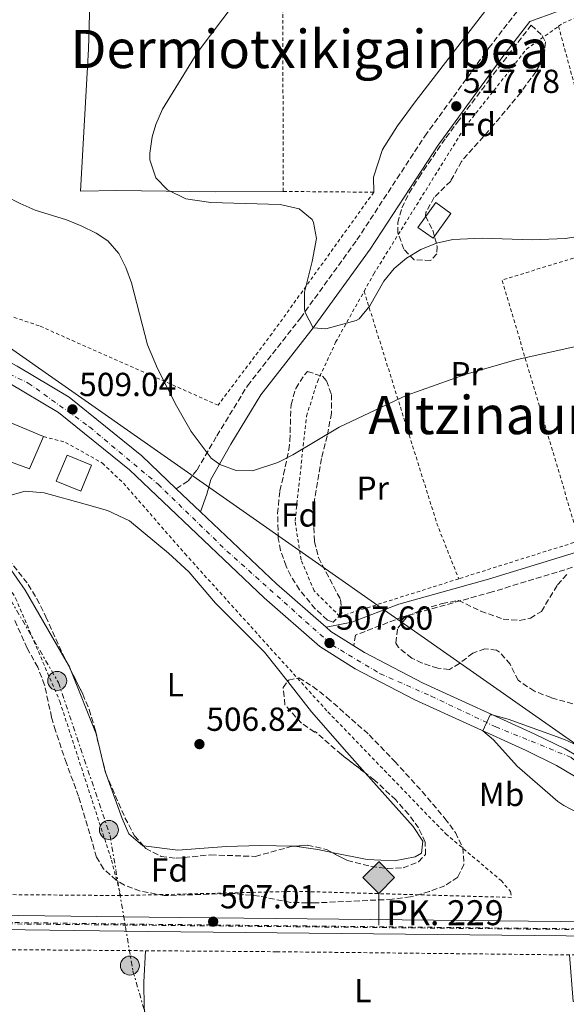
# Model space of a CAD drawing. Units: metres. Extents: x 569715 to 573155, y 4749607 to 4751955.
# Drawn here: x 570218 to 570382, y 4749781 to 4750077 of the extents above; entities that cross this region are included whole.
import ezdxf
from ezdxf.enums import TextEntityAlignment as Align

# ---------------------------------------------------------------- set-up
doc = ezdxf.new("R2010")
doc.units = ezdxf.units.M
doc.header["$MEASUREMENT"] = 0
for name, pattern in [('DGN Style 2', [1.7399219301090239, 1.043953158065414, -0.6959687720436097]), ('DGN Style 3', [2.435890702152634, 1.739921930109024, -0.6959687720436097]), ('DGN Style 4', [2.7856150101045474, 1.391937544087219, -0.6959687720436097, 0.001739921930109024, -0.6959687720436097]), ('DGN Style 7', [3.4798438602180486, 1.565929737098122, -0.6959687720436097, 0.5219765790327072, -0.6959687720436097])]:
    doc.linetypes.add(name, pattern=pattern)
for name, color, linetype, lineweight in [('Camino', 7, 'DGN Style 3', 0), ('Caseta-cabaña', 1, 'Continuous', 0), ('Cota de punto acotado terreno', 7, 'Continuous', 0), ('Curva de nivel intermedia', 30, 'Continuous', 0), ('Edificio', 1, 'Continuous', 13), ('Eje ferrocarril doble vía', 7, 'DGN Style 4', 0), ('Eje pista pavimentada', 7, 'DGN Style 4', 0), ('Etiqueta de uso rústico', 92, 'Continuous', 0), ('Etiqueta de zona arbolada', 92, 'Continuous', 0), ('Ferrocarril vía ancha', 7, 'DGN Style 4', 0), ('Hito kilométrico ferrocarril', 7, 'Continuous', 0), ('Línea de asfalto', 7, 'Continuous', 13), ('Línea de cambio de uso (parcela vista)', 92, 'Continuous', 0), ('Línea eléctrica', 6, 'DGN Style 7', 0), ('Línea superior del balasto(superficie)', 7, 'Continuous', 0), ('Línea telefónica', 7, 'Continuous', 0), ('Margen derecho', 7, 'Continuous', 0), ('pavimentado', 23, 'Continuous', 0), ('Poste tendido eléctrico', 7, 'Continuous', 0), ('Punto acotado terreno (símbolo)', 7, 'Continuous', 0), ('Tela metálica o alambrada', 7, 'DGN Style 2', 0), ('Texto de Punto Kilométrico Ferrocarril', 7, 'Continuous', 0), ('Texto de rotulación de espacio menor sin especificar', 7, 'Continuous', 0), ('Transformador', 7, 'Continuous', 0), ('Traza Ferrocarril', 8, 'Continuous', 0), ('Zona arbolada', 92, 'DGN Style 3', 0)]:
    doc.layers.add(name, color=color, linetype=linetype, lineweight=lineweight)
doc.styles.add('Style-Arial', font='arial.ttf')

# ---------------------------------------------------------------- blocks, each defined once
blk = doc.blocks.new('5PATER')
at = {"layer": 'Punto acotado terreno (símbolo)', "linetype": 'Continuous', "lineweight": 0}
h = blk.add_hatch(color=51, dxfattribs=at)
edge = h.paths.add_edge_path()
edge.add_ellipse((0, 0), major_axis=(-0.1095731443231308, -0.1110710700762829), ratio=0.9994222409660317, start_angle=0, end_angle=360)
blk = doc.blocks.new('5PELE')
at = {"layer": 'Transformador', "linetype": 'Continuous', "lineweight": 0}
h = blk.add_hatch(color=9, dxfattribs=at)
edge = h.paths.add_edge_path()
edge.add_arc((-2.000000476837158e-05, 0), 0.2850000000000001, 0, 360)
at = {"layer": 'Transformador', "color": 252, "linetype": 'Continuous', "lineweight": 0}
blk.add_circle((-2.000000476837158e-05, 0), 0.2850000000000001, dxfattribs=at)
blk = doc.blocks.new('5HITFE')
at = {"layer": 'Ferrocarril vía ancha', "linetype": 'Continuous', "lineweight": 0}
blk.add_hatch(color=2, dxfattribs=at).paths.add_polyline_path([(0, 0.9550000000000001), (-0.475, 1.43), (0, 1.905), (0.005, 1.91), (0.475, 1.43)])
at = {"layer": 'Ferrocarril vía ancha', "color": 4, "linetype": 'Continuous', "lineweight": 0}
blk.add_line((0, 0.9550000000000001), (-0.475, 1.43), dxfattribs=at)
at = {"layer": 'Ferrocarril vía ancha', "color": 7, "linetype": 'Continuous', "lineweight": 0}
blk.add_line((0, 0.9550000000000001), (0, 0), dxfattribs=at)
at = {"layer": 'Ferrocarril vía ancha', "color": 7, "linetype": 'Continuous', "lineweight": 0, "flags": 128}
blk.add_lwpolyline([(0, 0.9550000000000001), (0.475, 1.43), (0.005, 1.91), (0, 1.905), (-0.475, 1.43), (0, 0.9550000000000001)], close=True, dxfattribs=at)

msp = doc.modelspace()

# ---------------------------------------------------------------- linework, layer by layer
at = {"layer": 'Camino', "color": 7, "linetype": 'DGN Style 3', "lineweight": 0}
for points in [[(570265.1999999997, 4749936.100000001, 508.1600000000037), (570268.7600000004, 4749938.42, 508.2599999999948), (570271.4400000003, 4749941.779999999, 508.699999999997), (570277.3999999971, 4749952.020000001, 510.8399999999967), (570286.6000000016, 4749967.060000001, 511.8600000000006), (570302.4800000003, 4749987.380000001, 514.8000000000029), (570319.4799999989, 4750010.900000002, 516.5200000000041), (570339.8799999993, 4750042.100000001, 517.0200000000042), (570359.0799999973, 4750068.580000001, 517.3600000000006), (570379.9999999986, 4750095.689999999, 517.7400000000054)], [(570923.0399999982, 4749965.900000001, 506.1999999999972), (570879.2799999999, 4749963.730000001, 506.6000000000057), (570828.729999999, 4749963.010000001, 506.679999999993), (570768.8199999996, 4749961.260000001, 506.479999999996), (570728.1399999993, 4749960.540000001, 506.3000000000029), (570641.2499999988, 4749957.980000002, 506.6199999999955), (570602.9299999989, 4749956.460000002, 506.3600000000007), (570569.6400000004, 4749956.359999999, 506.5399999999936), (570545.600000001, 4749954.980000001, 506.679999999993), (570524.7100000009, 4749953.33, 506.5200000000041), (570503.0299999998, 4749949.01, 506.1999999999972), (570482.4300000003, 4749942.99, 506.3000000000029), (570423.8199999994, 4749924.600000001, 505.8800000000047), (570360.0799999987, 4749905.060000001, 506.0800000000019), (570333.2899999978, 4749897.58, 506.5599999999977), (570319.0300000019, 4749892.090000001, 507.2200000000012), (570318.5500000012, 4749888.820000002, 507.779999999999)]]:
    msp.add_polyline3d(points, dxfattribs=at)
at = {"layer": 'Caseta-cabaña', "color": 1, "linetype": 'Continuous', "lineweight": 0}
msp.add_polyline3d([(570347.6600000003, 4750018.83, 519.029999999999), (570342.3200000003, 4750011.390000001, 518.8099999999977), (570337.7699999996, 4750014.66, 518.7100000000064), (570343.1200000001, 4750022.100000001, 519.3300000000017)], close=True, dxfattribs=at)
msp.add_polyline3d([(570343.1200000001, 4750022.100000001, 519.3300000000017), (570337.7699999996, 4750014.66, 518.7100000000064), (570342.3200000003, 4750011.390000001, 518.8099999999977), (570347.6600000003, 4750018.83, 519.029999999999), (570343.1200000001, 4750022.100000001, 519.3300000000017)], dxfattribs=at)
at = {"layer": 'Curva de nivel intermedia', "color": 30, "linetype": 'Continuous', "lineweight": 0, "flags": 128}
for points, elevation in [([(570390.2400000002, 4750012.580000001), (570382.0800000018, 4750011.3), (570372.1200000019, 4750010.869999998), (570357.0800000012, 4750011.460000001), (570348.2400000012, 4750010.980000001), (570343.3600000017, 4750009.9), (570338.7100000003, 4750008.029999999), (570334.3499999995, 4750005.399999999), (570330.6799999994, 4750002.34), (570327.5099999999, 4749998.439999999), (570323.3200000012, 4749991.060000001), (570320.1000000002, 4749987.199999998), (570319.2000000017, 4749986.659999999), (570310.1600000004, 4749984.119999998), (570306.3499999995, 4749984.470000001), (570303.9600000001, 4749989.029999998), (570303.6800000007, 4749990.180000001), (570303.760000001, 4749995.189999999), (570306.040000001, 4750004.42), (570307.3200000017, 4750011.3), (570306.4600000011, 4750016.17), (570306.0000000007, 4750016.98), (570302.1500000019, 4750020.220000001), (570296.4400000009, 4750021.539999999), (570275.5599999998, 4750022.100000001), (570268.0400000006, 4750023.220000001), (570262.5199999998, 4750025.939999998), (570259.1, 4750029.55), (570257.2699999993, 4750034.970000001), (570257.2400000002, 4750036.98), (570257.9300000009, 4750041.88), (570259.0400000018, 4750045.619999999), (570261.0700000013, 4750050.189999999), (570271.4800000006, 4750067.139999999), (570283.2399999999, 4750082.66)], 515.0000000000001), ([(570394.6799999992, 4749980.899999999), (570367.1799999998, 4749974.84), (570352.3200000004, 4749970.499999999), (570334.2800000003, 4749964.100000001), (570314.1400000014, 4749954.550000001), (570300.2400000007, 4749946.259999998), (570295.7200000011, 4749943.939999999), (570288.0800000012, 4749941.459999999), (570283.1799999995, 4749941.529999998), (570278.2700000011, 4749943.359999999), (570275.6800000005, 4749945.3), (570269.6600000011, 4749953.300000002), (570265.2800000003, 4749960.98), (570259.5200000001, 4749972.180000001), (570256.5499999997, 4749979.31), (570251.7199999995, 4749997.939999998), (570250.0899999999, 4750002.640000001), (570247.9599999997, 4750006.82), (570244.6100000015, 4750010.58), (570241.1200000001, 4750012.9), (570236.6299999997, 4750015.150000001), (570232.28, 4750016.899999999), (570222.8400000008, 4750019.779999998), (570218.280000001, 4750021.820000002), (570214.0400000009, 4750024.019999998)], 510), ([(570386.0400000003, 4749838.580000001), (570381.57, 4749840.869999999), (570379.7999999997, 4749842.099999999), (570367.6400000004, 4749852.66), (570360.5200000012, 4749860.579999999), (570357.3200000004, 4749863.269999999), (570359.4900000008, 4749868.109999999), (570360.0899999999, 4749868.159999999), (570364.8600000021, 4749866.810000001), (570381.8400000005, 4749860.66), (570390.9199999997, 4749856.519999998)], 510)]:
    msp.add_lwpolyline(points, dxfattribs=dict(at, elevation=elevation))
at = {"layer": 'Edificio', "color": 1, "linetype": 'Continuous', "lineweight": 13, "elevation": 511.6000000000059, "flags": 128}
msp.add_lwpolyline([(570239.7400000002, 4749943.180000001), (570236.5199999996, 4749935.310000001), (570229.1699999999, 4749938.33), (570232.3899999997, 4749946.189999999), (570239.7400000002, 4749943.180000001)], close=True, dxfattribs=at)
at = {"layer": 'Edificio', "color": 51, "linetype": 'Continuous', "lineweight": 13, "elevation": 511.6000000000059, "flags": 128}
msp.add_lwpolyline([(570236.5199999996, 4749935.310000001), (570229.1699999999, 4749938.33), (570232.3899999997, 4749946.189999999), (570239.7400000002, 4749943.180000001), (570236.5199999996, 4749935.310000001)], dxfattribs=at)
at = {"layer": 'Edificio', "color": 1, "linetype": 'Continuous', "lineweight": 13}
msp.add_polyline3d([(570225.3600000005, 4749951.779999999, 515.1600000000036), (570221.1600000003, 4749942.100000001, 513.8999999999943), (570212.7199999997, 4749945.140000001, 511.8800000000047), (570210.7199999997, 4749939.539999999, 511.8000000000029), (570195.6399999997, 4749945.460000001, 510.5800000000018), (570193.4000000004, 4749940.74, 510.3000000000029), (570186.9199999999, 4749945.300000001, 510.0599999999977), (570189.3600000005, 4749950.02, 509.679999999993), (570186.8799999999, 4749950.5, 509.7400000000052), (570192.8799999999, 4749963.779999999, 511.1999999999971), (570187.7999999998, 4749965.939999999, 511.1999999999971), (570188.9900000002, 4749968.84, 511.2100000000065), (570191.2000000002, 4749974.26, 511.2200000000012), (570200.7199999997, 4749970.34, 511.2599999999948), (570198, 4749963.220000001, 511.7599999999948)], close=True, dxfattribs=at)
at = {"layer": 'Edificio', "color": 51, "linetype": 'Continuous', "lineweight": 13}
for points in [[(570188.9900000002, 4749968.84, 511.2100000000065), (570191.2000000002, 4749974.26, 511.2200000000012), (570200.7199999997, 4749970.34, 511.2599999999948), (570198, 4749963.220000001, 511.7599999999948), (570225.3600000005, 4749951.779999999, 515.1600000000036)], [(570225.3600000005, 4749951.779999999, 515.1600000000036), (570221.1600000003, 4749942.100000001, 513.8999999999943), (570212.7199999997, 4749945.140000001, 511.8800000000047), (570210.7199999997, 4749939.539999999, 511.8000000000029), (570195.6399999997, 4749945.460000001, 510.5800000000018), (570193.4000000004, 4749940.74, 510.3000000000029)]]:
    msp.add_polyline3d(points, dxfattribs=at)
at = {"layer": 'Eje ferrocarril doble vía', "color": 7, "linetype": 'DGN Style 4', "lineweight": 0}
msp.add_polyline3d([(569736.4400000013, 4749811.930000001, 509.2100000000065), (569849.0699999998, 4749809.779999999, 508.9400000000023), (570033.9799999996, 4749807.37, 507.9199999999983), (570205.9400000012, 4749805.359999998, 507.1300000000047), (570419.7599639343, 4749803.219980191, 510.3000000000029)], dxfattribs=at)
at = {"layer": 'Eje pista pavimentada', "color": 7, "linetype": 'DGN Style 4', "lineweight": 0}
msp.add_polyline3d([(570202.0100000012, 4749976.770000001, 508.3099999999977), (570220.7399999975, 4749967.859999999, 508.8500000000058), (570239.1499999987, 4749954.650000001, 508.820000000007), (570259.719999999, 4749937.449999999, 508.2100000000063), (570280.4200000013, 4749917.34, 507.9199999999984), (570312.0300000012, 4749889.08, 507.6399999999995), (570326.4599999993, 4749880.480000001, 508.4700000000012), (570341.8099999983, 4749873.730000001, 509.4700000000011), (570361.1499999971, 4749864.510000001, 510.0000000000001), (570383.87, 4749855.300000002, 512.3699999999953), (570393.6900000013, 4749847.310000001, 512.8500000000059), (570403.5100000005, 4749838.090000001, 513.0099999999949), (570411.099619043, 4749825.630625396, 513.5399999999936)], dxfattribs=at)
at = {"layer": 'Ferrocarril vía ancha', "color": 7, "linetype": 'DGN Style 4', "lineweight": 0}
msp.add_polyline3d([(569736.4400000013, 4749812.029999998, 509.2100000000065), (569803.8000000007, 4749810.910000001, 509.179999999993), (569863.3200000013, 4749810.510000001, 508.8600000000006), (569992.9999999999, 4749808.26, 508.320000000007), (570115.7600000027, 4749806.980000001, 507.8000000000029), (570256.9999999994, 4749805.140000001, 506.7599999999948), (570419.649999999, 4749803.420000001, 506.7599999999948)], dxfattribs=at)
at = {"layer": 'Línea de asfalto', "color": 7, "linetype": 'Continuous', "lineweight": 13, "extrusion": (0.007184225334634036, -0.006821088261530809, 0.999950928626635), "elevation": -27794.68461354038, "flags": 128}
msp.add_lwpolyline([(570246.8317288642, 4749857.010168967), (570254.1522583885, 4749850.060007279)], dxfattribs=at)
at = {"layer": 'Línea de asfalto', "color": 7, "linetype": 'Continuous', "lineweight": 13, "extrusion": (-0.1980813509896655, -0.2226665293845883, 0.9545592674537978), "elevation": -1170125.616465646, "flags": 128}
msp.add_lwpolyline([(-2730986.658373432, 3749607.425943287), (-2730955.177090703, 3749606.352193986), (-2730935.42892407, 3749606.486412648)], dxfattribs=at)
at = {"layer": 'Línea de asfalto', "color": 7, "linetype": 'Continuous', "lineweight": 13, "extrusion": (-0.0931084671298353, -0.1068221174580365, 0.9899090102481711), "elevation": -559991.8332280193, "flags": 128}
msp.add_lwpolyline([(-2691049.177201209, 3915535.02740203), (-2691047.213913149, 3915535.027402031), (-2691039.196546601, 3915536.297651474)], dxfattribs=at)
at = {"layer": 'Línea de asfalto', "color": 7, "linetype": 'Continuous', "lineweight": 13}
for points in [[(570146.3199999994, 4749979.000000002, 508.7200000000013), (570149.9800000006, 4749978.25, 508.7200000000013), (570167.0100000005, 4749980.32, 508.4400000000024), (570180.3599999989, 4749979.869999999, 508.5), (570190.9600000004, 4749977.790000002, 508.479999999996), (570199.0300000017, 4749975.070000002, 508.4400000000024), (570208.6299999995, 4749971.240000002, 508.5399999999936), (570214.6900000013, 4749968.010000001, 508.7200000000013), (570229.8599999994, 4749959.01, 509.1600000000037), (570251.1299999993, 4749941.720000001, 508.300000000003), (570291.579999997, 4749903.32, 507.7400000000054), (570308.3099999975, 4749888.630000001, 507.779999999999), (570318.9200000024, 4749881.95, 508.0399999999937), (570336.8500000007, 4749872.58, 509.2400000000052), (570370.3200000003, 4749857.350000001, 511.3800000000048), (570379.3700000006, 4749852.920000002, 512.2400000000054), (570389.7199999995, 4749846.790000001, 512.8399999999965), (570399.6599999992, 4749837.369999999, 512.8800000000047), (570405.1800000002, 4749831.28, 513.3600000000007), (570408.9200000018, 4749824.610000002, 513.5399999999936)], [(570205.9600000007, 4749978.350000001, 508.4900000000051), (570210.9999999988, 4749976.340000002, 508.5399999999936), (570217.4400000006, 4749972.900000001, 508.7200000000013), (570233.079999998, 4749963.619999999, 509.1600000000037), (570254.8399999996, 4749945.940000001, 508.300000000003), (570265.1999999997, 4749936.100000001, 508.1600000000037)], [(570318.5500000012, 4749888.820000002, 507.9600000000065), (570321.7199999986, 4749886.82, 508.0399999999937), (570339.3200000006, 4749877.62, 509.2400000000052), (570372.7199999986, 4749862.420000001, 511.3800000000048), (570382.0399999993, 4749857.859999999, 512.2400000000054), (570393.1200000015, 4749851.300000001, 512.8399999999965), (570403.6799999981, 4749841.300000001, 512.8800000000047), (570409.7600000022, 4749834.58, 513.3600000000007), (570414.019999998, 4749827, 513.5599999999977)]]:
    msp.add_polyline3d(points, dxfattribs=at)
at = {"layer": 'Línea de cambio de uso (parcela vista)', "color": 92, "linetype": 'Continuous', "lineweight": 0, "extrusion": (-0.003934607227961079, -0.0005331936111824776, 0.9999921172541987), "elevation": -4269.854507649021, "flags": 128}
msp.add_lwpolyline([(570231.2405402826, 4749879.632225432), (570230.738539054, 4749880.898525612), (570229.7083348312, 4749882.686725867)], dxfattribs=at)
at = {"layer": 'Línea de cambio de uso (parcela vista)', "color": 92, "linetype": 'Continuous', "lineweight": 0, "extrusion": (0.04673958856688682, 0.2082283331716289, 0.9769628304726662), "elevation": 1016199.19634811, "flags": 128}
msp.add_lwpolyline([(483810.857207787, -4649664.126754303), (483815.1043771468, -4649664.047563838), (483822.2353608587, -4649663.432314841)], dxfattribs=at)
at = {"layer": 'Línea de cambio de uso (parcela vista)', "color": 92, "linetype": 'Continuous', "lineweight": 0}
for points in [[(570297.3200000003, 4750025.460000001, 515.7100000000064), (570276.9600000001, 4750025.300000001, 514.8899999999994), (570247.4000000004, 4750025.779999999, 513.6300000000047), (570236.4800000004, 4750025.539999999, 512.5500000000029), (570238.8399999999, 4750068.180000001, 513.2299999999959), (570241.1600000003, 4750149.140000001, 516.1900000000023), (570242.0499999998, 4750202.730000001, 522.570000000007)], [(570358.1917000003, 4750079.970000001, 517.5630999999995), (570336.9199999999, 4750052.42, 516.6900000000023), (570331.6399999997, 4750045.220000001, 516.8500000000058), (570327.1200000001, 4750038.100000001, 516.5899999999965), (570324.4400000004, 4750029.779999999, 516.570000000007), (570324.5199999996, 4750025.220000001, 516.570000000007)], [(570209.3403000003, 4749924.0482, 507.459600000002), (570208.8399999999, 4749927.859999999, 507.3999999999942), (570210.7199999997, 4749931.220000001, 507.2599999999948), (570214.1200000001, 4749933.779999999, 507.179999999993), (570219.7999999998, 4749935.380000001, 507.179999999993), (570225.5199999996, 4749934.82, 507.3000000000029), (570237.8399999999, 4749931.460000001, 507.679999999993), (570244.5599999996, 4749929.539999999, 507.679999999993), (570251.1200000001, 4749926.42, 507.6600000000035), (570262.9199999999, 4749916.74, 507.3399999999965), (570269, 4749911.060000001, 507.1000000000058), (570277, 4749901.699999999, 506.7400000000052), (570291.7199999997, 4749886.980000001, 506.7599999999948), (570298.6657999996, 4749878.164899999, 506.8484999999928)], [(570232.1298000002, 4749884.2882, 506.396900000007), (570219.8399999999, 4749905.619999999, 506.3600000000006), (570214.8399999999, 4749912.82, 506.3600000000006), (570209.6799999997, 4749921.460000001, 507.5), (570209.3403000003, 4749924.0482, 507.459600000002)], [(570255.3579000002, 4749828.719599999, 506.320000000007), (570255.2000000002, 4749828.74, 506.320000000007), (570250.9600000001, 4749832.34, 506.4199999999983), (570248.9600000001, 4749836.980000001, 506.5599999999977), (570243.7999999998, 4749851.060000001, 506.5200000000041), (570241.1200000001, 4749862.42, 506.4199999999983), (570233.6619999995, 4749881.233700001, 506.4012999999978)], [(570298.6657999996, 4749878.164899999, 506.8484999999928), (570305.8399999999, 4749869.060000001, 506.9400000000023), (570316.4000000004, 4749856.9, 507.0200000000041), (570321.9637000002, 4749850.656199999, 506.902900000001)], [(570321.9637000002, 4749850.656199999, 506.902900000001), (570336.3600000005, 4749834.5, 506.6000000000058), (570339.2800000003, 4749830.180000001, 506.5599999999977), (570338.8399999999, 4749826.5, 506.320000000007), (570336.9600000001, 4749825.460000001, 506.3000000000029), (570330.7199999997, 4749824.26, 506.179999999993), (570322.5599999996, 4749824.58, 506.1600000000035), (570311.9210000001, 4749826.7653, 506.2030999999988)], [(570300.6705, 4749828.5953, 506.3512999999948), (570300.2000000002, 4749828.66, 506.3600000000006), (570290.4000000004, 4749828.82, 506.3399999999965), (570280.2400000002, 4749828.5, 506.4199999999983), (570265.7199999997, 4749827.380000001, 506.320000000007), (570255.3579000002, 4749828.719599999, 506.320000000007)], [(570383.3200000003, 4749795.930000001, 505.9199999999983), (570384.4699999997, 4749781.939999999, 505.8999999999942), (570404.3899999997, 4749781.779999999, 505.6600000000035), (570407.3899999997, 4749780.02, 505.4799999999959), (570408.0700000003, 4749777.619999999, 505.3800000000047), (570408.1900000004, 4749775.220000001, 505.3399999999965), (570407.3899999997, 4749774.58, 505.3399999999965), (570256, 4749776.5, 505.4400000000023), (570255.5999999996, 4749780.100000001, 505.7400000000052), (570255.4800000004, 4749787.779999999, 505.8000000000029), (570255.9600000001, 4749797.199999999, 505.6999999999971)]]:
    msp.add_polyline3d(points, dxfattribs=at)
at = {"layer": 'Línea eléctrica', "color": 6, "linetype": 'DGN Style 7', "lineweight": 0}
msp.add_polyline3d([(570173.6499999994, 4749957.369999999, 508.8800000000047), (570208.5399999984, 4749914.619999998, 507.1499999999942), (570229.7899999982, 4749877.850000001, 506.4600000000065), (570245.3000000004, 4749831.880000001, 506.6300000000047), (570252.1900000015, 4749791.08, 506), (570257.48, 4749772.820000002, 505.570000000007)], dxfattribs=at)
at = {"layer": 'Línea superior del balasto(superficie)', "color": 7, "linetype": 'Continuous', "lineweight": 0}
for points in [[(569736.4200000013, 4749813.960000002, 509.2100000000065), (569803.8299999975, 4749813.019999999, 509.179999999993), (569863.3500000006, 4749812.619999998, 508.8600000000006), (569993.0300000012, 4749810.380000001, 508.320000000007), (570115.7800000006, 4749809.100000001, 507.8000000000029), (570257.0199999994, 4749807.260000001, 506.7599999999948), (570418.48, 4749805.550000001, 506.7599999999948)], [(569736.4699999981, 4749809.65, 509.2100000000065), (569803.7800000006, 4749808.790000002, 509.179999999993), (569863.3000000012, 4749808.390000002, 508.8600000000006), (569992.9699999986, 4749806.149999999, 508.320000000007), (570115.7300000014, 4749804.869999999, 507.8000000000029), (570256.969999998, 4749803.020000001, 506.7599999999948), (570420.8200000002, 4749801.290000001, 506.7599999999948)]]:
    msp.add_polyline3d(points, dxfattribs=at)
at = {"layer": 'Línea telefónica', "color": 7, "linetype": 'Continuous', "lineweight": 0, "extrusion": (0.08660240045073593, 0.1178714580073044, 0.9892453404607993), "elevation": 609771.9286594767, "flags": 128}
msp.add_lwpolyline([(2352898.547030296, -4120620.827233448), (2352635.222283543, -4120626.775312676), (2352626.547776579, -4120610.777030615)], dxfattribs=at)
at = {"layer": 'Margen derecho', "color": 7, "linetype": 'Continuous', "lineweight": 0}
for points in [[(570272.5199999999, 4749929.15, 508.1600000000037), (570274.3999999975, 4749934.500000001, 508.2599999999948), (570275.5599999976, 4749938.9, 508.699999999997), (570281.5599999991, 4749949.53, 510.8399999999967), (570290.5899999992, 4749964.290000002, 511.8600000000006), (570306.3500000016, 4749984.470000001, 514.8000000000029), (570323.4699999987, 4750008.15, 516.5200000000041), (570343.8700000015, 4750039.350000001, 517.0200000000042), (570362.9599999998, 4750065.670000001, 517.3600000000006), (570371.3599999996, 4750076.570000002, 517.5099999999949), (570379.7199999993, 4750079.530000002, 517.7700000000042), (570400.2800000006, 4750085.690000001, 518.1699999999985), (570427.7199999975, 4750096.490000002, 519.8699999999955), (570448.9999999986, 4750106.010000002, 521.550000000003), (570470.9599999993, 4750115.210000001, 523.6699999999984), (570496.0399999982, 4750128.170000001, 526.7100000000064), (570518.5599999975, 4750139.449999999, 527.4100000000036), (570532.3999999977, 4750143.210000001, 527.4499999999972), (570545.760000002, 4750145.450000001, 527.6100000000007), (570558.4800000001, 4750146.330000003, 527.9700000000012), (570564.9200000018, 4750145.210000002, 527.4700000000013), (570567.6800000002, 4750143.689999999, 526.4700000000013), (570571.5699999993, 4750144.95, 526.4700000000013)], [(570310.1999999986, 4749894.430000002, 507.779999999999), (570317.920000001, 4749895.939999999, 507.2200000000012), (570332.0399999984, 4749901.380000004, 506.5599999999977), (570358.9600000011, 4749908.900000001, 506.0800000000019), (570422.6399999993, 4749928.420000002, 505.8800000000047), (570481.2800000014, 4749946.820000002, 506.3000000000029), (570502.0799999975, 4749952.890000002, 506.1999999999972), (570524.1599999989, 4749957.290000001, 506.5200000000041), (570545.44, 4749958.970000002, 506.679999999993), (570569.6400000004, 4749959.040000001, 506.5399999999936), (570602.8799999974, 4749959.130000001, 506.3600000000007), (570641.1499999983, 4749960.65, 506.6199999999955), (570728.07, 4749963.210000002, 506.3000000000029), (570768.7500000002, 4749963.930000001, 506.479999999996), (570828.670000001, 4749965.690000001, 506.679999999993), (570879.1900000006, 4749966.410000001, 506.6000000000057), (570922.9100000006, 4749968.57, 506.1999999999972), (570923.0399999982, 4749965.900000001, 506.1999999999972)]]:
    msp.add_polyline3d(points, dxfattribs=at)
at = {"layer": 'pavimentado', "color": 23, "linetype": 'Continuous', "lineweight": 0}
for points in [[(570217.4400000012, 4749972.900000001, 508.7200000000012), (570233.0799999984, 4749963.619999998, 509.1600000000035), (570254.8400000001, 4749945.940000001, 508.3000000000029), (570265.2000000002, 4749936.099999999, 508.1600000000035), (570272.5200000004, 4749929.149999999, 508.1600000000035), (570295.3599999995, 4749907.460000002, 507.7400000000052), (570310.199999999, 4749894.430000001, 507.7799999999989), (570311.6800000007, 4749893.140000001, 507.7799999999989), (570318.5500000018, 4749888.82, 507.7799999999989), (570321.719999999, 4749886.819999999, 508.0399999999936), (570339.320000001, 4749877.62, 509.2400000000052), (570372.7199999992, 4749862.420000001, 511.3800000000047), (570382.0399999998, 4749857.859999998, 512.2400000000052), (570393.1200000019, 4749851.300000001, 512.8399999999965)], [(570389.7199999999, 4749846.79, 512.8399999999965), (570379.370000001, 4749852.920000001, 512.2400000000052), (570370.3200000008, 4749857.349999999, 511.3800000000047), (570336.8500000011, 4749872.579999999, 509.2400000000052), (570318.9200000028, 4749881.949999999, 508.0399999999936), (570308.3099999981, 4749888.63, 507.7799999999989), (570291.5799999976, 4749903.32, 507.7400000000052), (570251.1299999999, 4749941.720000001, 508.3000000000029), (570229.8599999998, 4749959.01, 509.1600000000035), (570214.6900000018, 4749968.010000001, 508.7200000000012)]]:
    msp.add_polyline3d(points, dxfattribs=at)
at = {"layer": 'Tela metálica o alambrada', "color": 7, "linetype": 'DGN Style 2', "lineweight": 0, "extrusion": (0.0206960652145833, -0.0761838312992857, 0.996878977977365), "elevation": -349556.7084521668, "flags": 128}
msp.add_lwpolyline([(1795702.200837584, 4420612.039742616), (1795702.200837584, 4420543.890978137)], dxfattribs=at)
at = {"layer": 'Tela metálica o alambrada', "color": 7, "linetype": 'DGN Style 2', "lineweight": 0, "extrusion": (0.003328351444528225, -0.08237305396433614, 0.9965960074459713), "elevation": -388862.735065553, "flags": 128}
msp.add_lwpolyline([(761704.3606699827, 4707073.062771684), (761669.2062049373, 4707063.722676001), (761689.2008605625, 4706984.149912783)], dxfattribs=at)
at = {"layer": 'Tela metálica o alambrada', "color": 7, "linetype": 'DGN Style 2', "lineweight": 0, "extrusion": (-0.7867308981414514, -0.3192583923861418, 0.5283261992373288), "elevation": -1964892.708041504, "flags": 128}
msp.add_lwpolyline([(-4186942.953182323, 1223286.207165882), (-4186869.686476561, 1223274.829629827), (-4186852.161139913, 1223274.523402149)], dxfattribs=at)
at = {"layer": 'Tela metálica o alambrada', "color": 7, "linetype": 'DGN Style 2', "lineweight": 0, "extrusion": (-0.2622474274139078, 0.8339422142445544, 0.4855581016888475), "elevation": 3811822.582860211, "flags": 128}
msp.add_lwpolyline([(-1969017.299413037, -2116616.149558526), (-1969010.040074146, -2116616.252509278), (-1968979.330735157, -2116616.149558526)], dxfattribs=at)
at = {"layer": 'Tela metálica o alambrada', "color": 7, "linetype": 'DGN Style 2', "lineweight": 0}
for points in [[(570324.5199999996, 4750025.220000001, 516.570000000007), (570297.3200000003, 4750025.460000001, 515.7100000000064), (570297.2000000002, 4750087.140000001, 514.8500000000058), (570297.6399999997, 4750191.130000001, 520.8699999999953), (570307.9600000001, 4750189.529999999, 520.3000000000029)], [(570380.0199999996, 4750075.100000001, 518.779999999999), (570381.4000000004, 4750076.09, 518.7400000000052), (570389.8399999999, 4750079.609999999, 518.8000000000029), (570429.9600000001, 4750095.130000001, 521.179999999993), (570492.5199999996, 4750122.25, 525.7599999999948), (570508.4000000004, 4750131.77, 527.0800000000017), (570525, 4750137.529999999, 526.8399999999965)], [(570321.6200000001, 4749995.449999999, 515.2899999999936), (570324.5199999996, 4750000.66, 515.4400000000023), (570352, 4750044.9, 517.279999999999), (570370.3600000005, 4750068.180000001, 519.0800000000017), (570380.0199999996, 4750075.100000001, 518.779999999999)], [(570324.5199999996, 4750025.220000001, 516.570000000007), (570293.9600000001, 4749982.74, 513.029999999999), (570277.7599999999, 4749961.220000001, 510.3899999999995), (570224.04, 4749985.060000001, 508.4900000000052), (570198.0999999996, 4749993.789999999, 508.0399999999936)], [(570350.04, 4749909, 506.1900000000023), (570314.3200000003, 4749897.699999999, 506.3000000000029), (570306.5999999996, 4749905.380000001, 507.1399999999995), (570302.6799999997, 4749914.74, 508.2200000000012), (570300.8799999999, 4749926.42, 509.0399999999936), (570304.3200000003, 4749957.939999999, 512.5599999999977), (570307.5999999996, 4749968.26, 513.820000000007), (570313.0800000001, 4749980.100000001, 514.8600000000006), (570321.6200000001, 4749995.449999999, 515.2899999999936)], [(570225.3600000005, 4749951.779999999, 507.9600000000065), (570231.9600000001, 4749950.02, 507.5599999999977), (570243, 4749943.779999999, 507.5800000000018), (570249.3200000003, 4749937.779999999, 507.5), (570267.7999999998, 4749916.58, 507.5), (570310.7599999999, 4749868.980000001, 507.0800000000018), (570346.1600000003, 4749832.34, 507.179999999993), (570362.7999999998, 4749818.26, 506.7200000000012), (570365.6399999997, 4749814.980000001, 506.4199999999983), (570365.8399999999, 4749813.220000001, 506.2200000000012), (570301.2800000003, 4749815.060000001, 506.7200000000012), (570248.5199999996, 4749813.779999999, 506.5599999999977)], [(570193.4000000004, 4749940.74, 507.8800000000047), (570202.8799999999, 4749927.460000001, 508.4400000000023), (570216.9600000001, 4749903.140000001, 507.9799999999959), (570230.2400000002, 4749872.100000001, 508.1399999999995), (570245.7599999999, 4749824.42, 507.8999999999942), (570248.5199999996, 4749813.779999999, 507.7400000000052)], [(570248.5199999996, 4749813.779999999, 507.7400000000052), (570192.6799999997, 4749814.26, 506.4400000000023), (570128.9600000001, 4749813.779999999, 505.8800000000047), (570060.9000000004, 4749815.689999999, 505.7899999999936)], [(570125.6399999997, 4749797.699999999, 506.8399999999965), (570168.9600000001, 4749797.859999999, 506.8699999999953), (570295.3600000005, 4749796.9, 506.1100000000006), (570404.9100000003, 4749795.699999999, 506.0500000000029), (570423.9500000002, 4749766.34, 505.9900000000052)]]:
    msp.add_polyline3d(points, dxfattribs=at)
at = {"layer": 'Traza Ferrocarril', "color": 8, "linetype": 'Continuous', "lineweight": 0}
msp.add_polyline3d([(570418.48, 4749805.550000001, 506.7599999999948), (570420.8200000002, 4749801.290000001, 506.7599999999948), (570256.969999998, 4749803.020000001, 506.7599999999948), (570115.7300000014, 4749804.869999999, 507.8000000000029), (569992.9699999986, 4749806.149999999, 508.320000000007), (569863.3000000012, 4749808.390000002, 508.8600000000006), (569803.7800000006, 4749808.790000002, 509.179999999993), (569736.4699999981, 4749809.65, 509.2100000000065), (569736.4200000013, 4749813.960000002, 509.2100000000065), (569803.8299999975, 4749813.019999999, 509.179999999993), (569863.3500000006, 4749812.619999998, 508.8600000000006), (569993.0300000012, 4749810.380000001, 508.320000000007), (570115.7800000006, 4749809.100000001, 507.8000000000029), (570257.0199999994, 4749807.260000001, 506.7599999999948)], close=True, dxfattribs=at)
at = {"layer": 'Zona arbolada', "color": 92, "linetype": 'DGN Style 3', "lineweight": 0, "extrusion": (0.01720186689356973, -0.03429258742285702, 0.9992637861061621), "elevation": -152568.2123856463, "flags": 128}
msp.add_lwpolyline([(2639415.631004082, 3987075.840704968), (2639415.631004082, 3987072.420935893)], dxfattribs=at)
at = {"layer": 'Zona arbolada', "color": 92, "linetype": 'DGN Style 3', "lineweight": 0}
for points in [[(570343.4400000004, 4750006.66, 520.5500000000029), (570341.6399999997, 4750004.74, 520.3500000000058), (570336.6299999999, 4750004.9, 519.7899999999936), (570333.5199999996, 4750008.100000001, 519.5500000000029), (570331.7999999998, 4750012.970000001, 519.2599999999948), (570331.7199999997, 4750016.02, 519.070000000007), (570332.9600000001, 4750020.5, 518.75), (570335.1200000001, 4750025, 518.5599999999977), (570338.1200000001, 4750029.76, 518.7400000000052), (570346.2000000002, 4750041.619999999, 519.9499999999971), (570349.5999999996, 4750046.180000001, 520.0500000000029), (570358.9600000001, 4750058.66, 519.4900000000052), (570371.7999999998, 4750075.449999999, 520.429999999993), (570375.1299999999, 4750072.33, 520.4100000000036), (570376.1200000001, 4750070.41, 520.3300000000017), (570375.8799999999, 4750067.930000001, 520.1100000000006), (570374.1799999997, 4750063.24, 519.7700000000041), (570373.2000000002, 4750061.460000001, 519.6499999999943), (570368.6799999997, 4750055.220000001, 519.2299999999959), (570360.7199999997, 4750045.65, 518.7700000000041), (570350.8799999999, 4750034.5, 518.529999999999), (570347.6399999997, 4750028.58, 519.0899999999965), (570342.6799999997, 4750023.699999999, 518.9700000000012), (570340.2000000002, 4750019.140000001, 519.0200000000041), (570340.0800000001, 4750018.02, 519.070000000007), (570342.2400000002, 4750013.859999999, 520.1499999999943), (570343.5700000003, 4750008.949999999, 520.570000000007)], [(570314.9199999999, 4749898.66, 509.4100000000035), (570312.3600000005, 4749895.939999999, 509.3899999999995), (570310.5999999996, 4749896.58, 509.3699999999953), (570306.9600000001, 4749899.99, 509.75), (570302.2400000002, 4749905.699999999, 509.7899999999936), (570299.5999999996, 4749909.930000001, 509.9900000000052), (570298.2000000002, 4749912.82, 510.2299999999959), (570296.5199999996, 4749917.539999999, 510.7299999999959), (570295.8399999999, 4749921.140000001, 511.1100000000006), (570295.6399999997, 4749928.66, 511.9100000000035), (570296.3200000003, 4749935.460000001, 512.7700000000041), (570297.4600000001, 4749940.32, 513.029999999999), (570298.9699999997, 4749947.730000001, 512.9199999999983), (570299.3200000003, 4749950.5, 512.8699999999953), (570299.6799999997, 4749961.380000001, 512.8500000000058), (570301.0999999996, 4749966.230000001, 514.3699999999953), (570303.6799999997, 4749970.289999999, 516.2599999999948), (570304.6399999997, 4749971.300000001, 516.3099999999977), (570309.0999999996, 4749969.91, 514.7400000000052), (570310.2800000003, 4749968.5, 514.3099999999977), (570311.7999999998, 4749964.42, 513.5899999999965), (570311.8399999999, 4749958.82, 513.1100000000006), (570310.5199999996, 4749952.02, 512.5099999999948), (570308.7999999998, 4749945.220000001, 512.1900000000023), (570306.7199999997, 4749932.82, 511.0299999999989), (570306.3200000003, 4749926.9, 510.429999999993), (570306.7599999999, 4749920.26, 510.0500000000029), (570307.9000000004, 4749915.390000001, 509.6999999999971), (570314.5599999996, 4749902.74, 508.9100000000035)]]:
    msp.add_polyline3d(points, close=True, dxfattribs=at)
for points in [[(570341.6399999997, 4750004.74, 520.3500000000058), (570336.6299999999, 4750004.9, 519.7899999999936), (570333.5199999996, 4750008.100000001, 519.5500000000029), (570331.7999999998, 4750012.970000001, 519.2599999999948), (570331.7199999997, 4750016.02, 519.070000000007), (570332.9600000001, 4750020.5, 518.75), (570335.1200000001, 4750025, 518.5599999999977), (570338.1200000001, 4750029.76, 518.7400000000052), (570346.2000000002, 4750041.619999999, 519.9499999999971), (570349.5999999996, 4750046.180000001, 520.0500000000029), (570358.9600000001, 4750058.66, 519.4900000000052), (570371.7999999998, 4750075.449999999, 520.429999999993), (570375.1299999999, 4750072.33, 520.4100000000036), (570376.1200000001, 4750070.41, 520.3300000000017), (570375.8799999999, 4750067.930000001, 520.1100000000006), (570374.1799999997, 4750063.24, 519.7700000000041), (570373.2000000002, 4750061.460000001, 519.6499999999943), (570368.6799999997, 4750055.220000001, 519.2299999999959), (570360.7199999997, 4750045.65, 518.7700000000041), (570350.8799999999, 4750034.5, 518.529999999999), (570347.6399999997, 4750028.58, 519.0899999999965), (570342.6799999997, 4750023.699999999, 518.9700000000012), (570340.2000000002, 4750019.140000001, 519.0200000000041), (570340.0800000001, 4750018.02, 519.070000000007), (570342.2400000002, 4750013.859999999, 520.1499999999943), (570343.5700000003, 4750008.949999999, 520.570000000007), (570343.4400000004, 4750006.66, 520.5500000000029), (570341.6399999997, 4750004.74, 520.3500000000058)], [(570312.3600000005, 4749895.939999999, 509.3899999999995), (570310.5999999996, 4749896.58, 509.3699999999953), (570306.9600000001, 4749899.99, 509.75), (570302.2400000002, 4749905.699999999, 509.7899999999936), (570299.5999999996, 4749909.930000001, 509.9900000000052), (570298.2000000002, 4749912.82, 510.2299999999959), (570296.5199999996, 4749917.539999999, 510.7299999999959), (570295.8399999999, 4749921.140000001, 511.1100000000006), (570295.6399999997, 4749928.66, 511.9100000000035), (570296.3200000003, 4749935.460000001, 512.7700000000041), (570297.4600000001, 4749940.32, 513.029999999999), (570298.9699999997, 4749947.730000001, 512.9199999999983), (570299.3200000003, 4749950.5, 512.8699999999953), (570299.6799999997, 4749961.380000001, 512.8500000000058), (570301.0999999996, 4749966.230000001, 514.3699999999953), (570303.6799999997, 4749970.289999999, 516.2599999999948), (570304.6399999997, 4749971.300000001, 516.3099999999977), (570309.0999999996, 4749969.91, 514.7400000000052), (570310.2800000003, 4749968.5, 514.3099999999977), (570311.7999999998, 4749964.42, 513.5899999999965), (570311.8399999999, 4749958.82, 513.1100000000006), (570310.5199999996, 4749952.02, 512.5099999999948), (570308.7999999998, 4749945.220000001, 512.1900000000023), (570306.7199999997, 4749932.82, 511.0299999999989), (570306.3200000003, 4749926.9, 510.429999999993), (570306.7599999999, 4749920.26, 510.0500000000029), (570307.9000000004, 4749915.390000001, 509.6999999999971), (570314.5599999996, 4749902.74, 508.9100000000035), (570314.9199999999, 4749898.66, 509.4100000000035), (570312.3600000005, 4749895.939999999, 509.3899999999995)], [(570209.3403000003, 4749924.0482, 509.0454000000027), (570211.7599999999, 4749918.66, 509.2200000000012), (570220.7599999999, 4749907.300000001, 509.5399999999936), (570223.3300000001, 4749903.01, 509.4199999999983), (570226.0300000003, 4749897.619999999, 509.4100000000035), (570230.9299999997, 4749886.680000001, 509.0299999999989), (570232.1298000002, 4749884.2882, 508.9272999999957)], [(570211.7599999999, 4749918.66, 509.2200000000012), (570220.7599999999, 4749907.300000001, 509.5399999999936), (570223.3300000001, 4749903.01, 509.4199999999983), (570226.0300000003, 4749897.619999999, 509.4100000000035), (570230.9299999997, 4749886.680000001, 509.0299999999989), (570237.1200000001, 4749874.34, 508.5), (570239, 4749869.710000001, 508.4799999999959), (570240.9199999999, 4749863.380000001, 508.3399999999965), (570242.6399999997, 4749856.100000001, 508.0800000000018), (570244, 4749850.58, 508.2599999999948), (570249.7999999998, 4749837.140000001, 508.320000000007), (570252.6799999997, 4749831.779999999, 508.2599999999948), (570256.04, 4749827.939999999, 508.0800000000018), (570260.6799999997, 4749825.539999999, 508.1499999999942), (570265.1600000003, 4749824.980000001, 508.2799999999989), (570275.5899999999, 4749826.02, 508.5200000000041), (570288.9600000001, 4749825.539999999, 508.4799999999959), (570299.6799999997, 4749828.5, 508.9199999999983), (570304.6699999999, 4749828.980000001, 508.820000000007), (570310.3300000001, 4749827.59, 508.679999999993), (570316.5999999996, 4749824.34, 508.4400000000023), (570323.6799999997, 4749822.5, 508.1199999999953), (570328.6500000004, 4749821.91, 508.0299999999989), (570333.3600000005, 4749822.100000001, 508.1000000000058), (570338.0099999999, 4749823.92, 508.3399999999965), (570340.0800000001, 4749826.100000001, 508.4600000000065), (570339.9600000001, 4749829.859999999, 508.5399999999936), (570337.9600000001, 4749834.100000001, 508.5599999999977), (570335.0300000003, 4749838.16, 508.4600000000065), (570331.1200000001, 4749842.52, 508.25), (570324.7599999999, 4749848.5, 508.1600000000035), (570314.7999999998, 4749856.180000001, 507.8600000000006), (570306.9600000001, 4749863.060000001, 507.8800000000047), (570306.7199999997, 4749862.9, 507.8600000000006), (570302.79, 4749865.640000001, 507.8600000000006), (570297.8399999999, 4749871.140000001, 507.8600000000006), (570297.3300000001, 4749876.279999999, 507.8600000000006), (570298.9600000001, 4749878.58, 507.8600000000006), (570302, 4749879.220000001, 508.3000000000029), (570306.2699999996, 4749876.619999999, 508.1600000000035), (570310.5599999996, 4749873.24, 507.9400000000023), (570323.1500000004, 4749862.100000001, 507.3099999999977), (570330.8099999996, 4749854.130000001, 507.1999999999971), (570339.04, 4749845.060000001, 508.3000000000029), (570345.9199999999, 4749836.980000001, 508.6399999999995), (570349.04, 4749832.74, 508.5800000000018), (570351.2800000003, 4749828.180000001, 508.5399999999936), (570351.6299999999, 4749823.16, 508.3399999999965), (570349.7599999999, 4749819.300000001, 508.1399999999995), (570345.8799999999, 4749816.74, 507.9799999999959), (570341.2000000002, 4749814.960000001, 507.9600000000065), (570335.5999999996, 4749813.380000001, 507.9400000000023), (570330.04, 4749812.66, 507.7400000000052), (570307, 4749811.57, 507.3800000000047), (570299.5199999996, 4749811.699999999, 507.3600000000006), (570290.2000000002, 4749813.619999999, 508), (570282.3600000005, 4749814.42, 508.0200000000041), (570261.5599999996, 4749813.779999999, 507.7599999999948), (570254.3200000003, 4749815.140000001, 507.5200000000041), (570249.6799999997, 4749816.92, 507.7200000000012), (570247.2000000002, 4749818.42, 507.8399999999965), (570243.3399999999, 4749821.810000001, 508.0500000000029), (570241.2800000003, 4749825.300000001, 508.1999999999971), (570235.8799999999, 4749843.619999999, 508.5800000000018), (570232.2000000002, 4749853.539999999, 508.4600000000065), (570228.9299999997, 4749863.350000001, 508.570000000007), (570227.7599999999, 4749867.380000001, 508.5399999999936), (570225.6399999997, 4749877.060000001, 508.3399999999965), (570223.5999999996, 4749882.42, 508.320000000007), (570220.4000000004, 4749888.180000001, 508.3000000000029), (570216.5599999996, 4749896.74, 508.9199999999983)], [(570391.2800000003, 4749869.300000001, 510.3600000000006), (570377.7999999998, 4749873.300000001, 510.1399999999995), (570372.7599999999, 4749875.220000001, 510.2200000000012), (570367.8799999999, 4749878.5, 510.1999999999971), (570365.5199999996, 4749883.300000001, 510.3600000000006), (570362.2800000003, 4749886.970000001, 511.25), (570361.4000000004, 4749887.539999999, 511.3999999999942), (570357.9199999999, 4749887.939999999, 511.7200000000012), (570354.2800000003, 4749886.66, 511.7799999999989), (570350.2300000004, 4749883.560000001, 512.0599999999977), (570347.2400000002, 4749881.779999999, 512.1199999999953), (570343.7599999999, 4749882.100000001, 511.9799999999959), (570339.0499999998, 4749883.65, 511.7899999999936), (570335.9199999999, 4749885.140000001, 511.6600000000035), (570332, 4749888.359999999, 511.4799999999959), (570331.1200000001, 4749889.699999999, 511.4199999999983), (570331.7199999997, 4749894.180000001, 511.3600000000006), (570334.6399999997, 4749897.779999999, 511.3800000000047), (570339.4400000004, 4749899.939999999, 511.5800000000018), (570345.04, 4749901.539999999, 511.5800000000018), (570349.9500000002, 4749902.51, 511.5200000000041), (570356.6799999997, 4749899.300000001, 511.4199999999983), (570363.4000000004, 4749896.9, 511.7799999999989), (570368.3899999997, 4749896.49, 511.6399999999995), (570371.5599999996, 4749897.140000001, 511.5), (570374.8799999999, 4749899.220000001, 511.3000000000029), (570379.7199999997, 4749907.17, 510.7899999999936), (570382.6399999997, 4749910.42, 510.5)], [(570391.2800000003, 4749869.300000001, 510.3600000000006), (570377.7999999998, 4749873.300000001, 510.1399999999995), (570372.7599999999, 4749875.220000001, 510.2200000000012), (570367.8799999999, 4749878.5, 510.1999999999971), (570365.5199999996, 4749883.300000001, 510.3600000000006), (570362.2800000003, 4749886.970000001, 511.25), (570361.4000000004, 4749887.539999999, 511.3999999999942), (570357.9199999999, 4749887.939999999, 511.7200000000012), (570354.2800000003, 4749886.66, 511.7799999999989), (570350.2300000004, 4749883.560000001, 512.0599999999977), (570347.2400000002, 4749881.779999999, 512.1199999999953), (570343.7599999999, 4749882.100000001, 511.9799999999959), (570339.0499999998, 4749883.65, 511.7899999999936), (570335.9199999999, 4749885.140000001, 511.6600000000035), (570332, 4749888.359999999, 511.4799999999959), (570331.1200000001, 4749889.699999999, 511.4199999999983), (570331.7199999997, 4749894.180000001, 511.3600000000006), (570334.6399999997, 4749897.779999999, 511.3800000000047), (570339.4400000004, 4749899.939999999, 511.5800000000018), (570345.04, 4749901.539999999, 511.5800000000018), (570349.9500000002, 4749902.51, 511.5200000000041), (570356.6799999997, 4749899.300000001, 511.4199999999983), (570363.4000000004, 4749896.9, 511.7799999999989), (570368.3899999997, 4749896.49, 511.6399999999995), (570371.5599999996, 4749897.140000001, 511.5), (570374.8799999999, 4749899.220000001, 511.3000000000029), (570379.7199999997, 4749907.17, 510.7899999999936), (570382.6399999997, 4749910.42, 510.5)], [(570298.6657999996, 4749878.164899999, 507.8600000000006), (570298.9600000001, 4749878.58, 507.8600000000006), (570302, 4749879.220000001, 508.3000000000029), (570306.2699999996, 4749876.619999999, 508.1600000000035), (570310.5599999996, 4749873.24, 507.9400000000023), (570323.1500000004, 4749862.100000001, 507.3099999999977), (570330.8099999996, 4749854.130000001, 507.1999999999971), (570339.04, 4749845.060000001, 508.3000000000029), (570345.9199999999, 4749836.980000001, 508.6399999999995), (570349.04, 4749832.74, 508.5800000000018), (570351.2800000003, 4749828.180000001, 508.5399999999936), (570351.6299999999, 4749823.16, 508.3399999999965), (570349.7599999999, 4749819.300000001, 508.1399999999995), (570345.8799999999, 4749816.74, 507.9799999999959), (570341.2000000002, 4749814.960000001, 507.9600000000065), (570335.5999999996, 4749813.380000001, 507.9400000000023), (570330.04, 4749812.66, 507.7400000000052), (570307, 4749811.57, 507.3800000000047), (570299.5199999996, 4749811.699999999, 507.3600000000006), (570290.2000000002, 4749813.619999999, 508), (570282.3600000005, 4749814.42, 508.0200000000041), (570261.5599999996, 4749813.779999999, 507.7599999999948), (570254.3200000003, 4749815.140000001, 507.5200000000041), (570249.6799999997, 4749816.92, 507.7200000000012), (570247.2000000002, 4749818.42, 507.8399999999965), (570243.3399999999, 4749821.810000001, 508.0500000000029), (570241.2800000003, 4749825.300000001, 508.1999999999971), (570235.8799999999, 4749843.619999999, 508.5800000000018), (570232.2000000002, 4749853.539999999, 508.4600000000065), (570228.9299999997, 4749863.350000001, 508.570000000007), (570227.7599999999, 4749867.380000001, 508.5399999999936), (570225.6399999997, 4749877.060000001, 508.3399999999965), (570223.5999999996, 4749882.42, 508.320000000007), (570220.4000000004, 4749888.180000001, 508.3000000000029), (570216.5599999996, 4749896.74, 508.9199999999983)], [(570233.6619999995, 4749881.233700001, 508.7961000000069), (570237.1200000001, 4749874.34, 508.5), (570239, 4749869.710000001, 508.4799999999959), (570240.9199999999, 4749863.380000001, 508.3399999999965), (570242.6399999997, 4749856.100000001, 508.0800000000018), (570244, 4749850.58, 508.2599999999948), (570249.7999999998, 4749837.140000001, 508.320000000007), (570252.6799999997, 4749831.779999999, 508.2599999999948), (570255.3579000002, 4749828.719599999, 508.1165000000037)], [(570321.9637000002, 4749850.656199999, 508.075800000006), (570314.7999999998, 4749856.180000001, 507.8600000000006), (570306.9600000001, 4749863.060000001, 507.8800000000047), (570306.7199999997, 4749862.9, 507.8600000000006), (570302.79, 4749865.640000001, 507.8600000000006), (570297.8399999999, 4749871.140000001, 507.8600000000006), (570297.3300000001, 4749876.279999999, 507.8600000000006), (570298.6657999996, 4749878.164899999, 507.8600000000006)], [(570311.9210000001, 4749826.7653, 508.6190999999963), (570316.5999999996, 4749824.34, 508.4400000000023), (570323.6799999997, 4749822.5, 508.1199999999953), (570328.6500000004, 4749821.91, 508.0299999999989), (570333.3600000005, 4749822.100000001, 508.1000000000058), (570338.0099999999, 4749823.92, 508.3399999999965), (570340.0800000001, 4749826.100000001, 508.4600000000065), (570339.9600000001, 4749829.859999999, 508.5399999999936), (570337.9600000001, 4749834.100000001, 508.5599999999977), (570335.0300000003, 4749838.16, 508.4600000000065), (570331.1200000001, 4749842.52, 508.25), (570324.7599999999, 4749848.5, 508.1600000000035), (570321.9637000002, 4749850.656199999, 508.075800000006)], [(570255.3579000002, 4749828.719599999, 508.1165000000037), (570256.04, 4749827.939999999, 508.0800000000018), (570260.6799999997, 4749825.539999999, 508.1499999999942), (570265.1600000003, 4749824.980000001, 508.2799999999989), (570275.5899999999, 4749826.02, 508.5200000000041), (570288.9600000001, 4749825.539999999, 508.4799999999959), (570299.6799999997, 4749828.5, 508.9199999999983), (570300.6705, 4749828.5953, 508.9002000000037)], [(570300.6705, 4749828.5953, 508.9002000000037), (570304.6699999999, 4749828.980000001, 508.820000000007), (570310.3300000001, 4749827.59, 508.679999999993), (570311.9210000001, 4749826.7653, 508.6190999999963)]]:
    msp.add_polyline3d(points, dxfattribs=at)

# ---------------------------------------------------------------- block references
at = {"layer": 'Hito kilométrico ferrocarril', "color": 7, "linetype": 'Continuous', "lineweight": 0, "xscale": 10, "yscale": 10, "zscale": 10}
msp.add_blockref('5HITFE', (570325.9999999994, 4749804.88, 506.7599999999948), dxfattribs=at)
at = {"layer": 'Poste tendido eléctrico', "color": 7, "linetype": 'Continuous', "lineweight": 0, "xscale": 10, "yscale": 10, "zscale": 10}
for p in [(570229.4499999986, 4749878.319999999, 506.4600000000065), (570244.9600000007, 4749833.510000001, 506.6199999999953), (570251.2700000005, 4749792.73, 506.0500000000029)]:
    msp.add_blockref('5PELE', p, dxfattribs=at)
at = {"layer": 'Punto acotado terreno (símbolo)', "color": 7, "linetype": 'Continuous', "lineweight": 0, "xscale": 10, "yscale": 10, "zscale": 10}
for p in [(570349.3200000008, 4750051.060000001, 517.7799999999993), (570234.0399999992, 4749959.939999999, 509.0399999999941), (570311.2399999978, 4749889.699999999, 507.6000000000058), (570272.16, 4749859.300000001, 506.8200000000075), (570276.2800000019, 4749805.940000001, 507.0099999999953)]:
    msp.add_blockref('5PATER', p, dxfattribs=at)

# ---------------------------------------------------------------- texts
at = {"layer": 'Cota de punto acotado terreno', "color": 7, "linetype": 'Continuous', "lineweight": 0, "style": 'Style-Arial'}
for s, p in [('517.78', (570351.3099999983, 4750055.06, 517.779999999999)), ('509.04', (570236.0300000011, 4749963.940000001, 509.0399999999936)), ('507.60', (570313.2199999986, 4749893.699999999, 507.6000000000058)), ('506.82', (570274.2100000002, 4749863.300000001, 506.820000000007)), ('507.01', (570278.3599999987, 4749809.939999999, 507.0099999999948))]:
    msp.add_text(s, height=7.000000000000002, dxfattribs=at).set_placement(p)
at = {"layer": 'Etiqueta de uso rústico', "color": 92, "linetype": 'Continuous', "lineweight": 0, "style": 'Style-Arial'}
for s, p in [('Pr', (570352.4154566079, 4749970.660010001, 510.1999999999971)), ('Pr', (570324.215456609, 4749936.260010001, 508.7700000000041)), ('L', (570264.9014203816, 4749877.14001, 506.6900000000023)), ('Mb', (570362.9302462423, 4749844.180010001, 508.9900000000052)), ('L', (570321.2614203796, 4749785.220010001, 505.8899999999995))]:
    msp.add_text(s, height=7.000000000000002, dxfattribs=at).set_placement(p, align=Align.MIDDLE_CENTER)
at = {"layer": 'Etiqueta de zona arbolada', "color": 92, "linetype": 'Continuous', "lineweight": 0, "style": 'Style-Arial'}
for p in [(570355.6474413665, 4750045.580010002, 517.3300000000017), (570302.2574413646, 4749928.200010001, 508.8800000000047), (570263.1674413659, 4749821.490010001, 506.4499999999971)]:
    msp.add_text('Fd', height=7.000000000000002, dxfattribs=at).set_placement(p, align=Align.MIDDLE_CENTER)
at = {"layer": 'Texto de Punto Kilométrico Ferrocarril', "color": 7, "linetype": 'Continuous', "lineweight": 0, "style": 'Style-Arial'}
msp.add_text('PK. 229', height=7.5, dxfattribs=at).set_placement((570328.3099999983, 4749804.88, 506.7599999999948))
at = {"layer": 'Texto de rotulación de espacio menor sin especificar', "color": 7, "linetype": 'Continuous', "lineweight": 0, "style": 'Style-Arial'}
for s, p in [('Dermiotxikigainbea', (570305.3111539292, 4750068.290010001, 514.9100000000036)), ('Altzinaundibularra', (570391.2644222225, 4749958.240010002, 509.0099999999948))]:
    msp.add_text(s, height=11.5, dxfattribs=at).set_placement(p, align=Align.MIDDLE_CENTER)

doc.saveas('drawing.dxf')
